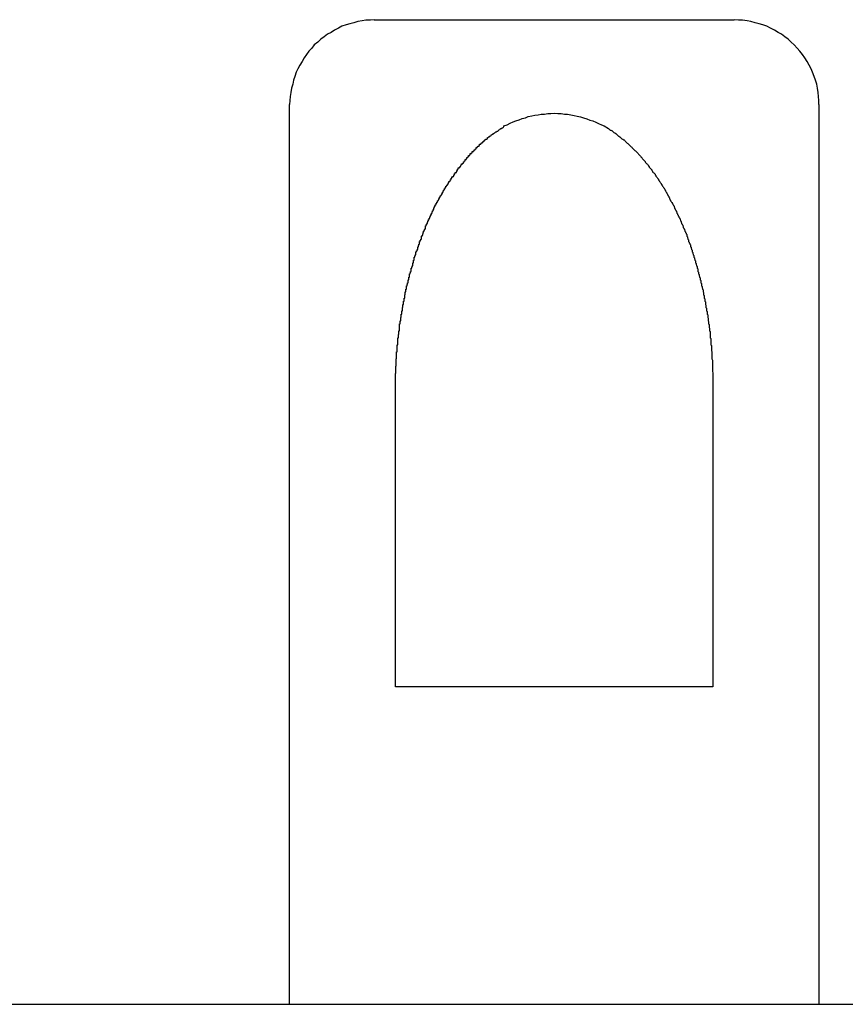
# Model space of a CAD drawing. Extents: x -26.5 to 26.5, y -8 to 8.
# Drawn here: x -7.9 to -7.5, y 1.1 to 1.6 of the extents above; entities that cross this region are included whole.
import ezdxf

# ---------------------------------------------------------------- set-up
doc = ezdxf.new("R2010")
doc.units = 0
doc.layers.get('0').update_dxf_attribs({"linetype": 'CONTINUOUS'})

msp = doc.modelspace()

# ---------------------------------------------------------------- linework, layer by layer
at = {"color": 0}
for points in [[(-7.7076, 1.5869), (-7.7076, 1.5869), (-7.7094, 1.5867), (-7.7115, 1.5866), (-7.7133, 1.5863), (-7.7154, 1.586), (-7.7172, 1.5854), (-7.7191, 1.585), (-7.7209, 1.5844), (-7.7229, 1.5838), (-7.7245, 1.5829), (-7.7263, 1.582), (-7.7279, 1.5809), (-7.7297, 1.58), (-7.7312, 1.5788), (-7.7328, 1.5777), (-7.7343, 1.5763), (-7.7359, 1.5751), (-7.7359, 1.5751), (-7.7371, 1.5735), (-7.7384, 1.572), (-7.7395, 1.5704), (-7.7407, 1.5689), (-7.7416, 1.5671), (-7.7427, 1.5655), (-7.7436, 1.5637), (-7.7445, 1.5621), (-7.7451, 1.5601), (-7.7457, 1.5583), (-7.7461, 1.5564), (-7.7467, 1.5546), (-7.747, 1.5525), (-7.7473, 1.5507), (-7.7474, 1.5487), (-7.7476, 1.5469)], [(-7.7076, 1.5869), (-7.7076, 1.5869)], [(-7.7076, 1.5869), (-7.5376, 1.5869)], [(-7.7076, 1.5869), (-7.5376, 1.5869)], [(-7.7076, 1.5869), (-7.5376, 1.5869)], [(-7.7076, 1.5869), (-7.5376, 1.5869)], [(-7.7076, 1.5869), (-7.5376, 1.5869)], [(-7.7076, 1.5869), (-7.5376, 1.5869)], [(-7.7076, 1.5869), (-7.5376, 1.5869)], [(-7.7076, 1.5869), (-7.5376, 1.5869)], [(-7.7076, 1.5869), (-7.5376, 1.5869)], [(-7.7076, 1.5869), (-7.5376, 1.5869)], [(-7.7076, 1.5869), (-7.5376, 1.5869)], [(-7.7076, 1.5869), (-7.5376, 1.5869)], [(-7.7076, 1.5869), (-7.5376, 1.5869)], [(-7.7076, 1.5869), (-7.5376, 1.5869)], [(-7.7076, 1.5869), (-7.5376, 1.5869)], [(-7.7076, 1.5869), (-7.5376, 1.5869)], [(-7.7076, 1.5869), (-7.5376, 1.5869)], [(-7.7076, 1.5869), (-7.5376, 1.5869)], [(-7.7076, 1.5869), (-7.5376, 1.5869)], [(-7.7076, 1.5869), (-7.5376, 1.5869)], [(-7.7076, 1.5869), (-7.5376, 1.5869)], [(-7.5376, 1.5869), (-7.5376, 1.5869)], [(-7.4976, 1.5469), (-7.4976, 1.5469), (-7.4976, 1.5487), (-7.4977, 1.5507), (-7.4979, 1.5525), (-7.4983, 1.5546), (-7.4986, 1.5564), (-7.4992, 1.5583), (-7.4998, 1.5601), (-7.5006, 1.5621), (-7.5013, 1.5637), (-7.5022, 1.5655), (-7.5031, 1.5671), (-7.5042, 1.5689), (-7.5053, 1.5704), (-7.5065, 1.572), (-7.5078, 1.5735), (-7.5093, 1.5751), (-7.5093, 1.5751), (-7.5106, 1.5763), (-7.5121, 1.5777), (-7.5136, 1.5788), (-7.5153, 1.58), (-7.5168, 1.5809), (-7.5186, 1.582), (-7.5204, 1.5829), (-7.5222, 1.5838), (-7.524, 1.5844), (-7.5258, 1.585), (-7.5276, 1.5854), (-7.5297, 1.586), (-7.5315, 1.5863), (-7.5336, 1.5866), (-7.5355, 1.5867), (-7.5376, 1.5869)], [(-7.7476, 1.5469), (-7.7476, 1.5469)], [(-7.7476, 1.5168), (-7.7476, 1.5469)], [(-7.7476, 1.5168), (-7.7476, 1.5469)], [(-7.7476, 1.5168), (-7.7476, 1.5469)], [(-7.7476, 1.5168), (-7.7476, 1.5469)], [(-7.7476, 1.5168), (-7.7476, 1.5469)], [(-7.7476, 1.5168), (-7.7476, 1.5469)], [(-7.7476, 1.5168), (-7.7476, 1.5469)], [(-7.7476, 1.5168), (-7.7476, 1.5469)], [(-7.7476, 1.5168), (-7.7476, 1.5469)], [(-7.7476, 1.5168), (-7.7476, 1.5469)], [(-7.7476, 1.5168), (-7.7476, 1.5469)], [(-7.7476, 1.5168), (-7.7476, 1.5469)], [(-7.7476, 1.5168), (-7.7476, 1.5469)], [(-7.7476, 1.5168), (-7.7476, 1.5469)], [(-7.7476, 1.5168), (-7.7476, 1.5469)], [(-7.7476, 1.5168), (-7.7476, 1.5469)], [(-7.7476, 1.5168), (-7.7476, 1.5469)], [(-7.7476, 1.5168), (-7.7476, 1.5469)], [(-7.7476, 1.5168), (-7.7476, 1.5469)], [(-7.7476, 1.5168), (-7.7476, 1.5469)], [(-7.7476, 1.5168), (-7.7476, 1.5469)], [(-7.4976, 1.5469), (-7.4976, 1.5469)], [(-7.4976, 1.5469), (-7.4976, 1.5168)], [(-7.4976, 1.5469), (-7.4976, 1.5168)], [(-7.4976, 1.5469), (-7.4976, 1.5168)], [(-7.4976, 1.5469), (-7.4976, 1.5168)], [(-7.4976, 1.5469), (-7.4976, 1.5168)], [(-7.4976, 1.5469), (-7.4976, 1.5168)], [(-7.4976, 1.5469), (-7.4976, 1.5168)], [(-7.4976, 1.5469), (-7.4976, 1.5168)], [(-7.4976, 1.5469), (-7.4976, 1.5168)], [(-7.4976, 1.5469), (-7.4976, 1.5168)], [(-7.4976, 1.5469), (-7.4976, 1.5168)], [(-7.4976, 1.5469), (-7.4976, 1.5168)], [(-7.4976, 1.5469), (-7.4976, 1.5168)], [(-7.4976, 1.5469), (-7.4976, 1.5168)], [(-7.4976, 1.5469), (-7.4976, 1.5168)], [(-7.4976, 1.5469), (-7.4976, 1.5168)], [(-7.4976, 1.5469), (-7.4976, 1.5168)], [(-7.4976, 1.5469), (-7.4976, 1.5168)], [(-7.4976, 1.5469), (-7.4976, 1.5168)], [(-7.4976, 1.5469), (-7.4976, 1.5168)], [(-7.4976, 1.5469), (-7.4976, 1.5168)], [(-7.6463, 1.5367), (-7.6463, 1.5367), (-7.6448, 1.5373), (-7.6434, 1.538), (-7.6419, 1.5386), (-7.6407, 1.5392), (-7.6392, 1.5396), (-7.6377, 1.5402), (-7.6362, 1.5406), (-7.6349, 1.5412), (-7.6332, 1.5415), (-7.6317, 1.5418), (-7.6302, 1.542), (-7.6287, 1.5423), (-7.6271, 1.5423), (-7.6256, 1.5426), (-7.6241, 1.5426), (-7.6226, 1.5428), (-7.6226, 1.5428), (-7.6208, 1.5426), (-7.6193, 1.5426), (-7.6178, 1.5423), (-7.6163, 1.5423), (-7.6147, 1.542), (-7.6132, 1.5417), (-7.6117, 1.5414), (-7.6102, 1.5411), (-7.6087, 1.5405), (-7.6072, 1.5401), (-7.6057, 1.5395), (-7.6044, 1.5391), (-7.6029, 1.5385), (-7.6016, 1.5379), (-7.6002, 1.5373), (-7.599, 1.5367)], [(-7.6976, 1.4128), (-7.6976, 1.4163), (-7.6976, 1.4163), (-7.6975, 1.4163), (-7.6975, 1.4166), (-7.6975, 1.4168), (-7.6975, 1.4171), (-7.6975, 1.4171), (-7.6975, 1.4174), (-7.6975, 1.4177), (-7.6975, 1.418), (-7.6975, 1.418), (-7.6975, 1.4183), (-7.6975, 1.4186), (-7.6975, 1.4189), (-7.6975, 1.4189), (-7.6975, 1.4192), (-7.6975, 1.4195), (-7.6975, 1.4198), (-7.6975, 1.4198), (-7.6974, 1.4198), (-7.6974, 1.4201), (-7.6974, 1.4203), (-7.6974, 1.4206), (-7.6974, 1.4206), (-7.6974, 1.4209), (-7.6974, 1.4212), (-7.6974, 1.4215), (-7.6974, 1.4215), (-7.6974, 1.4218), (-7.6974, 1.4221), (-7.6974, 1.4224), (-7.6974, 1.4224), (-7.6974, 1.4227), (-7.6974, 1.423), (-7.6974, 1.4233), (-7.6974, 1.4233), (-7.6972, 1.4233), (-7.6972, 1.4236), (-7.6972, 1.4237), (-7.6972, 1.424), (-7.6972, 1.424), (-7.6972, 1.4243), (-7.6972, 1.4246), (-7.6972, 1.4249), (-7.6972, 1.4249), (-7.6972, 1.4252), (-7.6972, 1.4255), (-7.6972, 1.4258), (-7.6972, 1.4258), (-7.6972, 1.4261), (-7.6972, 1.4264), (-7.6972, 1.4267), (-7.6972, 1.4267), (-7.697, 1.4267), (-7.697, 1.427), (-7.697, 1.4271), (-7.697, 1.4274), (-7.697, 1.4274), (-7.697, 1.4277), (-7.697, 1.428), (-7.697, 1.4283), (-7.697, 1.4283), (-7.697, 1.4286), (-7.697, 1.4289), (-7.697, 1.4292), (-7.697, 1.4292), (-7.697, 1.4295), (-7.697, 1.4298), (-7.697, 1.4301), (-7.697, 1.4301), (-7.6967, 1.4301), (-7.6967, 1.4304), (-7.6967, 1.4304), (-7.6967, 1.4307), (-7.6967, 1.4307), (-7.6967, 1.431), (-7.6967, 1.4313), (-7.6967, 1.4316), (-7.6967, 1.4316), (-7.6967, 1.4319), (-7.6967, 1.4322), (-7.6967, 1.4325), (-7.6967, 1.4325), (-7.6967, 1.4328), (-7.6967, 1.4331), (-7.6967, 1.4334), (-7.6967, 1.4334), (-7.6964, 1.4334), (-7.6964, 1.4337), (-7.6964, 1.4337), (-7.6964, 1.434), (-7.6964, 1.434), (-7.6964, 1.4343), (-7.6964, 1.4346), (-7.6964, 1.4349), (-7.6964, 1.4349), (-7.6964, 1.4352), (-7.6964, 1.4355), (-7.6964, 1.4358), (-7.6964, 1.4358), (-7.6964, 1.4361), (-7.6964, 1.4364), (-7.6964, 1.4367), (-7.6964, 1.4367), (-7.6961, 1.4367), (-7.6961, 1.437), (-7.6961, 1.437), (-7.6961, 1.4373), (-7.6961, 1.4373), (-7.6961, 1.4376), (-7.6961, 1.4379), (-7.6961, 1.4382), (-7.696, 1.4382), (-7.696, 1.4385), (-7.696, 1.4388), (-7.696, 1.4391), (-7.696, 1.4391), (-7.696, 1.4394), (-7.696, 1.4397), (-7.696, 1.44), (-7.696, 1.44), (-7.6957, 1.44), (-7.6957, 1.4403), (-7.6957, 1.4403), (-7.6957, 1.4406), (-7.6957, 1.4406), (-7.6957, 1.4409), (-7.6957, 1.4412), (-7.6957, 1.4415), (-7.6956, 1.4415), (-7.6956, 1.4418), (-7.6956, 1.442), (-7.6956, 1.4423), (-7.6956, 1.4423), (-7.6956, 1.4426), (-7.6956, 1.4429), (-7.6956, 1.4432), (-7.6956, 1.4432), (-7.6953, 1.4432), (-7.6953, 1.4435), (-7.6953, 1.4435), (-7.6953, 1.4438), (-7.6953, 1.4438), (-7.6953, 1.4441), (-7.6953, 1.4444), (-7.6953, 1.4447), (-7.6951, 1.4447), (-7.6951, 1.445), (-7.6951, 1.4451), (-7.6951, 1.4454), (-7.6951, 1.4454), (-7.6951, 1.4457), (-7.6951, 1.446), (-7.6951, 1.4463), (-7.6951, 1.4463), (-7.6948, 1.4463), (-7.6948, 1.4466), (-7.6948, 1.4466), (-7.6948, 1.4469), (-7.6948, 1.4469), (-7.6948, 1.4472), (-7.6948, 1.4475), (-7.6948, 1.4478), (-7.6946, 1.4478), (-7.6946, 1.4481), (-7.6946, 1.4482), (-7.6946, 1.4485), (-7.6946, 1.4485), (-7.6946, 1.4488), (-7.6946, 1.4491), (-7.6946, 1.4494), (-7.6946, 1.4494), (-7.6943, 1.4494), (-7.6943, 1.4497), (-7.6943, 1.4497), (-7.6943, 1.45), (-7.6943, 1.45), (-7.6943, 1.4503), (-7.6943, 1.4506), (-7.6943, 1.4509), (-7.6941, 1.4509), (-7.6941, 1.4512), (-7.6941, 1.4512), (-7.6941, 1.4515), (-7.6941, 1.4515), (-7.6941, 1.4518), (-7.6941, 1.4521), (-7.6941, 1.4524), (-7.6941, 1.4524), (-7.6938, 1.4524), (-7.6938, 1.4527), (-7.6938, 1.4527), (-7.6938, 1.453), (-7.6938, 1.453), (-7.6938, 1.4533), (-7.6938, 1.4536), (-7.6938, 1.4539), (-7.6935, 1.4539), (-7.6935, 1.4542), (-7.6935, 1.4542), (-7.6935, 1.4545), (-7.6935, 1.4545), (-7.6935, 1.4548), (-7.6935, 1.4551), (-7.6935, 1.4554), (-7.6935, 1.4554), (-7.6932, 1.4554), (-7.6932, 1.4557), (-7.6932, 1.4557), (-7.6932, 1.456), (-7.6932, 1.456), (-7.6932, 1.4563), (-7.6932, 1.4566), (-7.6932, 1.4569), (-7.6929, 1.4569), (-7.6929, 1.4572), (-7.6929, 1.4572), (-7.6929, 1.4575), (-7.6929, 1.4575), (-7.6929, 1.4578), (-7.6929, 1.4581), (-7.6929, 1.4584), (-7.6929, 1.4584), (-7.6926, 1.4584), (-7.6926, 1.4587), (-7.6926, 1.4587), (-7.6926, 1.459), (-7.6926, 1.459), (-7.6926, 1.4593), (-7.6926, 1.4594), (-7.6926, 1.4597), (-7.6923, 1.4597), (-7.6923, 1.46), (-7.6923, 1.46), (-7.6923, 1.4603), (-7.6923, 1.4603), (-7.6923, 1.4606), (-7.6923, 1.4609), (-7.6923, 1.4612), (-7.6923, 1.4612), (-7.692, 1.4612), (-7.692, 1.4615), (-7.692, 1.4615), (-7.692, 1.4618), (-7.6919, 1.4618), (-7.6919, 1.4621), (-7.6919, 1.4623), (-7.6919, 1.4626), (-7.6916, 1.4626), (-7.6916, 1.4629), (-7.6916, 1.4629), (-7.6916, 1.4632), (-7.6916, 1.4632), (-7.6916, 1.4635), (-7.6916, 1.4638), (-7.6916, 1.4641), (-7.6916, 1.4641), (-7.6913, 1.4641), (-7.6913, 1.4644), (-7.6913, 1.4644), (-7.6913, 1.4647), (-7.6912, 1.4647), (-7.6912, 1.465), (-7.6912, 1.465), (-7.6912, 1.4653), (-7.6909, 1.4653), (-7.6909, 1.4656), (-7.6909, 1.4656), (-7.6909, 1.4659), (-7.6909, 1.4659), (-7.6909, 1.4662), (-7.6909, 1.4665), (-7.6909, 1.4668), (-7.6909, 1.4668), (-7.6906, 1.4668), (-7.6906, 1.4671), (-7.6906, 1.4671), (-7.6906, 1.4674), (-7.6905, 1.4674), (-7.6905, 1.4677), (-7.6905, 1.4677), (-7.6905, 1.468), (-7.6902, 1.468), (-7.6902, 1.4683), (-7.6902, 1.4683), (-7.6902, 1.4686), (-7.6902, 1.4686), (-7.6902, 1.4689), (-7.6902, 1.4692), (-7.6902, 1.4695), (-7.6902, 1.4695), (-7.6899, 1.4695), (-7.6899, 1.4698), (-7.6899, 1.4698), (-7.6899, 1.4701), (-7.6897, 1.4701), (-7.6897, 1.4704), (-7.6897, 1.4704), (-7.6897, 1.4707), (-7.6894, 1.4707), (-7.6894, 1.471), (-7.6894, 1.471), (-7.6894, 1.4713), (-7.6894, 1.4713), (-7.6894, 1.4716), (-7.6894, 1.4718), (-7.6894, 1.4721), (-7.6894, 1.4721), (-7.6891, 1.4721), (-7.6891, 1.4724), (-7.6891, 1.4724), (-7.6891, 1.4727), (-7.689, 1.4727), (-7.689, 1.473), (-7.689, 1.473), (-7.689, 1.4733), (-7.6887, 1.4733), (-7.6887, 1.4736), (-7.6887, 1.4736), (-7.6887, 1.4739), (-7.6887, 1.4739), (-7.6887, 1.4742), (-7.6887, 1.4744), (-7.6887, 1.4747), (-7.6887, 1.4747), (-7.6884, 1.4747), (-7.6884, 1.475), (-7.6884, 1.475), (-7.6884, 1.4753), (-7.6882, 1.4753), (-7.6882, 1.4756), (-7.6882, 1.4756), (-7.6882, 1.4759), (-7.6879, 1.4759), (-7.6879, 1.4762), (-7.6879, 1.4762), (-7.6879, 1.4765), (-7.6879, 1.4765), (-7.6879, 1.4768), (-7.6879, 1.4769), (-7.6879, 1.4772), (-7.6879, 1.4772), (-7.6876, 1.4772), (-7.6876, 1.4775), (-7.6876, 1.4775), (-7.6876, 1.4778), (-7.6873, 1.4778), (-7.6873, 1.4781), (-7.6873, 1.4781), (-7.6873, 1.4784), (-7.687, 1.4784), (-7.687, 1.4787), (-7.687, 1.4787), (-7.687, 1.479), (-7.687, 1.479), (-7.687, 1.4793), (-7.687, 1.4794), (-7.687, 1.4797), (-7.687, 1.4797), (-7.6867, 1.4797), (-7.6867, 1.48), (-7.6867, 1.48), (-7.6867, 1.4803), (-7.6865, 1.4803), (-7.6865, 1.4806), (-7.6865, 1.4806), (-7.6865, 1.4809), (-7.6862, 1.4809), (-7.6862, 1.4812), (-7.6862, 1.4812), (-7.6862, 1.4815), (-7.6862, 1.4815), (-7.6862, 1.4818), (-7.6862, 1.4818), (-7.6862, 1.4821), (-7.6862, 1.4821), (-7.6859, 1.4821), (-7.6859, 1.4824), (-7.6859, 1.4824), (-7.6859, 1.4827), (-7.6856, 1.4827), (-7.6856, 1.483), (-7.6856, 1.483), (-7.6856, 1.4833), (-7.6853, 1.4833), (-7.6853, 1.4836), (-7.6853, 1.4836), (-7.6853, 1.4839), (-7.6853, 1.4839), (-7.6853, 1.4842), (-7.6853, 1.4843), (-7.6853, 1.4846), (-7.6853, 1.4846), (-7.685, 1.4846), (-7.685, 1.4849), (-7.685, 1.4849), (-7.685, 1.4852), (-7.6847, 1.4852), (-7.6847, 1.4855), (-7.6847, 1.4855), (-7.6847, 1.4858), (-7.6844, 1.4858), (-7.6844, 1.4861), (-7.6844, 1.4861), (-7.6844, 1.4864), (-7.6843, 1.4864), (-7.6843, 1.4867), (-7.6843, 1.4867), (-7.6843, 1.487), (-7.6843, 1.487), (-7.684, 1.487), (-7.684, 1.4873), (-7.684, 1.4873), (-7.684, 1.4876), (-7.6837, 1.4876), (-7.6837, 1.4879), (-7.6837, 1.4879), (-7.6837, 1.4882), (-7.6834, 1.4882), (-7.6834, 1.4885), (-7.6834, 1.4885), (-7.6834, 1.4888), (-7.6833, 1.4888), (-7.6833, 1.4891), (-7.6833, 1.4892), (-7.6833, 1.4895), (-7.6833, 1.4895), (-7.683, 1.4895), (-7.683, 1.4898), (-7.683, 1.4898), (-7.683, 1.4901), (-7.6827, 1.4901), (-7.6827, 1.4904), (-7.6827, 1.4904), (-7.6827, 1.4907), (-7.6824, 1.4907), (-7.6824, 1.491), (-7.6824, 1.491), (-7.6824, 1.4913), (-7.6823, 1.4913), (-7.6823, 1.4916), (-7.6823, 1.4916), (-7.6823, 1.4919), (-7.6823, 1.4919), (-7.682, 1.4919), (-7.682, 1.4922), (-7.682, 1.4922), (-7.682, 1.4925), (-7.6817, 1.4925), (-7.6817, 1.4928), (-7.6817, 1.4928), (-7.6817, 1.4931), (-7.6814, 1.4931), (-7.6814, 1.4934), (-7.6814, 1.4934), (-7.6814, 1.4937), (-7.6812, 1.4937), (-7.6812, 1.494), (-7.6812, 1.494), (-7.6812, 1.4943), (-7.6812, 1.4943), (-7.6809, 1.4943), (-7.6809, 1.4946), (-7.6809, 1.4946), (-7.6809, 1.4949), (-7.6806, 1.4949), (-7.6806, 1.4952), (-7.6806, 1.4952), (-7.6806, 1.4955), (-7.6803, 1.4955), (-7.6803, 1.4958), (-7.6803, 1.4958), (-7.6803, 1.4961), (-7.6801, 1.4961), (-7.6801, 1.4964), (-7.6801, 1.4964), (-7.6801, 1.4967), (-7.6801, 1.4967), (-7.6798, 1.4967), (-7.6798, 1.497), (-7.6798, 1.497), (-7.6798, 1.4973), (-7.6795, 1.4973), (-7.6795, 1.4976), (-7.6795, 1.4976), (-7.6795, 1.4979), (-7.6792, 1.4979), (-7.6792, 1.4982), (-7.6792, 1.4982), (-7.6792, 1.4985), (-7.6789, 1.4985), (-7.6789, 1.4988), (-7.6789, 1.4988), (-7.6789, 1.4991), (-7.6789, 1.4991), (-7.6786, 1.4991), (-7.6786, 1.4993), (-7.6786, 1.4993), (-7.6786, 1.4996), (-7.6783, 1.4996), (-7.6783, 1.4999), (-7.6783, 1.4999), (-7.6783, 1.5002), (-7.678, 1.5002), (-7.678, 1.5005), (-7.678, 1.5005), (-7.678, 1.5008), (-7.6777, 1.5008), (-7.6777, 1.5011), (-7.6777, 1.5011), (-7.6777, 1.5014), (-7.6777, 1.5014), (-7.6774, 1.5014), (-7.6774, 1.5016), (-7.6773, 1.5016), (-7.6773, 1.5019), (-7.677, 1.5019), (-7.677, 1.5022), (-7.677, 1.5022), (-7.677, 1.5025), (-7.6767, 1.5025), (-7.6767, 1.5028), (-7.6767, 1.5028), (-7.6767, 1.5031), (-7.6764, 1.5031), (-7.6764, 1.5034), (-7.6764, 1.5034), (-7.6764, 1.5037), (-7.6764, 1.5037), (-7.6761, 1.5037), (-7.6761, 1.5039), (-7.676, 1.5039), (-7.676, 1.5042), (-7.6757, 1.5042), (-7.6757, 1.5045), (-7.6757, 1.5045), (-7.6757, 1.5048), (-7.6754, 1.5048), (-7.6754, 1.5051), (-7.6754, 1.5051), (-7.6754, 1.5054), (-7.6751, 1.5054), (-7.6751, 1.5057), (-7.6751, 1.5057), (-7.6751, 1.506), (-7.6751, 1.506), (-7.6748, 1.506), (-7.6748, 1.5062), (-7.6747, 1.5062), (-7.6747, 1.5065), (-7.6744, 1.5065), (-7.6744, 1.5068), (-7.6744, 1.5068), (-7.6744, 1.5071), (-7.6741, 1.5071), (-7.6741, 1.5074), (-7.6741, 1.5074), (-7.6741, 1.5077), (-7.6738, 1.5077), (-7.6738, 1.508), (-7.6738, 1.508), (-7.6738, 1.5083), (-7.6738, 1.5083), (-7.6735, 1.5083), (-7.6735, 1.5084), (-7.6733, 1.5084), (-7.6733, 1.5087), (-7.673, 1.5087), (-7.673, 1.509), (-7.673, 1.509), (-7.673, 1.5093), (-7.6727, 1.5093), (-7.6727, 1.5096), (-7.6727, 1.5096), (-7.6727, 1.5099), (-7.6724, 1.5099), (-7.6724, 1.5102), (-7.6724, 1.5102), (-7.6724, 1.5105), (-7.6724, 1.5105), (-7.6721, 1.5105), (-7.6721, 1.5106), (-7.6718, 1.5106), (-7.6718, 1.5109), (-7.6715, 1.5109), (-7.6715, 1.5112), (-7.6715, 1.5112), (-7.6715, 1.5115), (-7.6712, 1.5115), (-7.6712, 1.5118), (-7.6712, 1.5118), (-7.6712, 1.5121), (-7.6709, 1.5121), (-7.6709, 1.5124), (-7.6709, 1.5124), (-7.6709, 1.5127), (-7.6709, 1.5127), (-7.6706, 1.5127), (-7.6706, 1.5127), (-7.6703, 1.5127), (-7.6703, 1.513), (-7.67, 1.513), (-7.67, 1.5133), (-7.67, 1.5133), (-7.67, 1.5136), (-7.6697, 1.5136), (-7.6697, 1.5139), (-7.6697, 1.5139), (-7.6697, 1.5142), (-7.6694, 1.5142), (-7.6694, 1.5145), (-7.6694, 1.5145), (-7.6694, 1.5148), (-7.6694, 1.5148), (-7.6691, 1.5148), (-7.6691, 1.5148), (-7.6688, 1.5148), (-7.6688, 1.5151), (-7.6685, 1.5151), (-7.6685, 1.5154), (-7.6685, 1.5154), (-7.6685, 1.5157), (-7.6682, 1.5157), (-7.6682, 1.516), (-7.6682, 1.516), (-7.6682, 1.5163), (-7.6679, 1.5163), (-7.6679, 1.5166), (-7.6679, 1.5166), (-7.6679, 1.5169), (-7.6679, 1.5169), (-7.6676, 1.5169), (-7.6676, 1.5169), (-7.6673, 1.5169), (-7.6673, 1.5172), (-7.667, 1.5172), (-7.667, 1.5175), (-7.667, 1.5175), (-7.667, 1.5178), (-7.6667, 1.5178), (-7.6667, 1.518), (-7.6666, 1.518), (-7.6666, 1.5183), (-7.6663, 1.5183), (-7.6663, 1.5186), (-7.6663, 1.5186), (-7.6663, 1.5189), (-7.6663, 1.5189), (-7.666, 1.5189), (-7.666, 1.5189), (-7.6657, 1.5189), (-7.6657, 1.5192), (-7.6654, 1.5192), (-7.6654, 1.5195), (-7.6654, 1.5195), (-7.6654, 1.5198), (-7.6651, 1.5198), (-7.6651, 1.52), (-7.665, 1.52), (-7.665, 1.5203), (-7.6647, 1.5203), (-7.6647, 1.5206), (-7.6647, 1.5206), (-7.6647, 1.5209), (-7.6647, 1.5209), (-7.6644, 1.5209), (-7.6644, 1.5209), (-7.6641, 1.5209), (-7.6641, 1.5212), (-7.6638, 1.5212), (-7.6638, 1.5215), (-7.6638, 1.5215), (-7.6638, 1.5218), (-7.6635, 1.5218), (-7.6635, 1.5219), (-7.6634, 1.5219), (-7.6634, 1.5222), (-7.6631, 1.5222), (-7.6631, 1.5225), (-7.6631, 1.5225), (-7.6631, 1.5228), (-7.6631, 1.5228), (-7.6628, 1.5228), (-7.6628, 1.5228), (-7.6625, 1.5228), (-7.6625, 1.5231), (-7.6622, 1.5231), (-7.6622, 1.5234), (-7.6622, 1.5234), (-7.6622, 1.5237), (-7.6619, 1.5237), (-7.6619, 1.5237), (-7.6616, 1.5237), (-7.6616, 1.524), (-7.6613, 1.524), (-7.6613, 1.5243), (-7.6613, 1.5243), (-7.6613, 1.5246), (-7.6613, 1.5246), (-7.661, 1.5246), (-7.661, 1.5246), (-7.6607, 1.5246), (-7.6607, 1.5249), (-7.6604, 1.5249), (-7.6604, 1.5252), (-7.6604, 1.5252), (-7.6604, 1.5255), (-7.6601, 1.5255), (-7.6601, 1.5256), (-7.6598, 1.5256), (-7.6598, 1.5259), (-7.6595, 1.5259), (-7.6595, 1.5262), (-7.6595, 1.5262), (-7.6595, 1.5265), (-7.6595, 1.5265), (-7.6592, 1.5265), (-7.6592, 1.5265), (-7.6589, 1.5265), (-7.6589, 1.5268), (-7.6586, 1.5268), (-7.6586, 1.5269), (-7.6586, 1.5269), (-7.6586, 1.5272), (-7.6583, 1.5272), (-7.6583, 1.5272), (-7.6581, 1.5272), (-7.6581, 1.5275), (-7.6578, 1.5275), (-7.6578, 1.5278), (-7.6578, 1.5278), (-7.6578, 1.5281), (-7.6578, 1.5281), (-7.6575, 1.5281), (-7.6575, 1.5281), (-7.6572, 1.5281), (-7.6572, 1.5284), (-7.6569, 1.5284), (-7.6569, 1.5284), (-7.6569, 1.5284), (-7.6569, 1.5287), (-7.6566, 1.5287), (-7.6566, 1.5287), (-7.6565, 1.5287), (-7.6565, 1.529), (-7.6562, 1.529), (-7.6562, 1.5293), (-7.6562, 1.5293), (-7.6562, 1.5296), (-7.6562, 1.5296), (-7.6559, 1.5296), (-7.6559, 1.5296), (-7.6556, 1.5296), (-7.6556, 1.5299), (-7.6553, 1.5299), (-7.6553, 1.5301), (-7.655, 1.5301), (-7.655, 1.5304), (-7.6547, 1.5304), (-7.6547, 1.5304), (-7.6544, 1.5304), (-7.6544, 1.5307), (-7.6541, 1.5307), (-7.6541, 1.531), (-7.6541, 1.531), (-7.6541, 1.5313), (-7.6541, 1.5313), (-7.6538, 1.5313), (-7.6535, 1.5316), (-7.6532, 1.5316), (-7.6532, 1.5319), (-7.6529, 1.5319), (-7.6526, 1.5322), (-7.6523, 1.5322), (-7.6523, 1.5325), (-7.652, 1.5325), (-7.6517, 1.5328), (-7.6514, 1.5328), (-7.6514, 1.5331), (-7.6511, 1.5331), (-7.651, 1.5334), (-7.6507, 1.5334), (-7.6507, 1.5337), (-7.6507, 1.5337), (-7.6504, 1.5337), (-7.6501, 1.534), (-7.6498, 1.534), (-7.6495, 1.5343), (-7.6492, 1.5343), (-7.6489, 1.5346), (-7.6486, 1.5349), (-7.6484, 1.5352), (-7.6481, 1.5352), (-7.6478, 1.5355), (-7.6475, 1.5355), (-7.6472, 1.5358), (-7.6469, 1.5358), (-7.6466, 1.5361), (-7.6463, 1.5364), (-7.6463, 1.5367)], [(-7.599, 1.5367), (-7.597, 1.5355), (-7.597, 1.5355), (-7.5967, 1.5352), (-7.5967, 1.5352), (-7.5964, 1.5351), (-7.5964, 1.5351), (-7.5961, 1.5348), (-7.5961, 1.5348), (-7.5959, 1.5348), (-7.5959, 1.5348), (-7.5956, 1.5345), (-7.5956, 1.5345), (-7.5953, 1.5345), (-7.5953, 1.5345), (-7.595, 1.5342), (-7.595, 1.5342), (-7.595, 1.5342), (-7.595, 1.5342), (-7.595, 1.5342), (-7.5947, 1.5339), (-7.5947, 1.5339), (-7.5944, 1.5337), (-7.5944, 1.5337), (-7.5941, 1.5334), (-7.5941, 1.5334), (-7.594, 1.5334), (-7.594, 1.5334), (-7.5937, 1.5331), (-7.5937, 1.5331), (-7.5934, 1.5331), (-7.5934, 1.5331), (-7.5931, 1.5328), (-7.5931, 1.5328), (-7.5931, 1.5328), (-7.5931, 1.5328), (-7.5931, 1.5328), (-7.5928, 1.5325), (-7.5928, 1.5325), (-7.5925, 1.5322), (-7.5925, 1.5322), (-7.5922, 1.5319), (-7.5922, 1.5319), (-7.5921, 1.5319), (-7.5921, 1.5319), (-7.5918, 1.5316), (-7.5918, 1.5316), (-7.5915, 1.5316), (-7.5915, 1.5316), (-7.5912, 1.5313), (-7.5912, 1.5313), (-7.5912, 1.5313), (-7.5912, 1.5313), (-7.5912, 1.5313), (-7.5909, 1.531), (-7.5909, 1.531), (-7.5906, 1.5307), (-7.5906, 1.5307), (-7.5903, 1.5304), (-7.5903, 1.5304), (-7.5902, 1.5304), (-7.5902, 1.5304), (-7.5899, 1.5301), (-7.5899, 1.5301), (-7.5896, 1.5301), (-7.5896, 1.5301), (-7.5893, 1.5298), (-7.5893, 1.5298), (-7.5893, 1.5298), (-7.5893, 1.5298), (-7.5893, 1.5298), (-7.589, 1.5295), (-7.589, 1.5295), (-7.5887, 1.5292), (-7.5887, 1.5292), (-7.5884, 1.5289), (-7.5884, 1.5289), (-7.5884, 1.5289), (-7.5884, 1.5289), (-7.5881, 1.5286), (-7.5881, 1.5286), (-7.5878, 1.5284), (-7.5878, 1.5284), (-7.5875, 1.5281), (-7.5875, 1.5281), (-7.5875, 1.5281), (-7.5875, 1.5281), (-7.5875, 1.5281), (-7.5872, 1.5278), (-7.5872, 1.5278), (-7.5869, 1.5275), (-7.5869, 1.5275), (-7.5866, 1.5272), (-7.5866, 1.5272), (-7.5866, 1.5272), (-7.5866, 1.5272), (-7.5863, 1.5269), (-7.5863, 1.5269), (-7.586, 1.5267), (-7.586, 1.5267), (-7.5857, 1.5264), (-7.5857, 1.5264), (-7.5857, 1.5264), (-7.5857, 1.5264), (-7.5857, 1.5264), (-7.5854, 1.5261), (-7.5854, 1.5261), (-7.5851, 1.5258), (-7.5851, 1.5258), (-7.5848, 1.5255), (-7.5848, 1.5255), (-7.5848, 1.5255), (-7.5848, 1.5255), (-7.5845, 1.5252), (-7.5845, 1.5252), (-7.5842, 1.5249), (-7.5842, 1.5249), (-7.5839, 1.5246), (-7.5839, 1.5246), (-7.5839, 1.5246), (-7.5839, 1.5246), (-7.5839, 1.5246), (-7.5836, 1.5243), (-7.5836, 1.5243), (-7.5833, 1.524), (-7.5833, 1.524), (-7.583, 1.5237), (-7.583, 1.5237), (-7.583, 1.5237), (-7.583, 1.5237), (-7.5827, 1.5234), (-7.5827, 1.5234), (-7.5825, 1.5231), (-7.5825, 1.5231), (-7.5822, 1.5228), (-7.5822, 1.5228), (-7.5822, 1.5228), (-7.5822, 1.5228), (-7.5822, 1.5228), (-7.5819, 1.5225), (-7.5819, 1.5225), (-7.5816, 1.5222), (-7.5816, 1.5222), (-7.5813, 1.5219), (-7.5813, 1.5219), (-7.5813, 1.5218), (-7.5813, 1.5218), (-7.581, 1.5215), (-7.581, 1.5215), (-7.5809, 1.5212), (-7.5809, 1.5212), (-7.5806, 1.5209), (-7.5806, 1.5209), (-7.5806, 1.5209), (-7.5806, 1.5209), (-7.5806, 1.5209), (-7.5803, 1.5206), (-7.5803, 1.5206), (-7.58, 1.5203), (-7.58, 1.5203), (-7.5797, 1.52), (-7.5797, 1.52), (-7.5797, 1.5198), (-7.5797, 1.5198), (-7.5794, 1.5195), (-7.5794, 1.5195), (-7.5792, 1.5192), (-7.5792, 1.5192), (-7.5789, 1.5189), (-7.5789, 1.5189), (-7.5789, 1.5189), (-7.5789, 1.5189), (-7.5789, 1.5189), (-7.5786, 1.5186), (-7.5786, 1.5186), (-7.5783, 1.5183), (-7.5783, 1.5183), (-7.578, 1.518), (-7.578, 1.518), (-7.578, 1.5178), (-7.578, 1.5178), (-7.5777, 1.5175), (-7.5777, 1.5175), (-7.5777, 1.5172), (-7.5777, 1.5172), (-7.5774, 1.5169), (-7.5774, 1.5169), (-7.5774, 1.5169), (-7.5774, 1.5169), (-7.5774, 1.5169), (-7.5771, 1.5166), (-7.5771, 1.5166), (-7.5768, 1.5163), (-7.5768, 1.5163), (-7.5765, 1.516), (-7.5765, 1.516), (-7.5765, 1.5157), (-7.5765, 1.5157), (-7.5762, 1.5154), (-7.5762, 1.5154), (-7.5761, 1.5151), (-7.5761, 1.5151), (-7.5758, 1.5148), (-7.5758, 1.5148), (-7.5758, 1.5148), (-7.5758, 1.5148), (-7.5758, 1.5148), (-7.5755, 1.5145), (-7.5755, 1.5145), (-7.5752, 1.5142), (-7.5752, 1.5142), (-7.5749, 1.5139), (-7.5749, 1.5139), (-7.5749, 1.5136), (-7.5749, 1.5136), (-7.5746, 1.5133), (-7.5746, 1.5133), (-7.5746, 1.513), (-7.5746, 1.513), (-7.5743, 1.5127), (-7.5743, 1.5127), (-7.5743, 1.5127), (-7.5743, 1.5127), (-7.5743, 1.5127), (-7.574, 1.5124), (-7.574, 1.5124), (-7.5738, 1.5121), (-7.5738, 1.5121), (-7.5735, 1.5118), (-7.5735, 1.5118), (-7.5735, 1.5115), (-7.5735, 1.5115), (-7.5732, 1.5112), (-7.5732, 1.5112), (-7.5732, 1.5109), (-7.5732, 1.5109), (-7.5729, 1.5106), (-7.5729, 1.5106), (-7.5729, 1.5105), (-7.5729, 1.5105), (-7.5729, 1.5105), (-7.5726, 1.5102), (-7.5726, 1.5102), (-7.5724, 1.5099), (-7.5724, 1.5099), (-7.5721, 1.5096), (-7.5721, 1.5096), (-7.5721, 1.5093), (-7.5721, 1.5093), (-7.5718, 1.509), (-7.5718, 1.509), (-7.5718, 1.5087), (-7.5718, 1.5087), (-7.5715, 1.5084), (-7.5715, 1.5084), (-7.5715, 1.5083), (-7.5715, 1.5083), (-7.5715, 1.5083), (-7.5712, 1.508), (-7.5712, 1.508), (-7.571, 1.5077), (-7.571, 1.5077), (-7.5707, 1.5074), (-7.5707, 1.5074), (-7.5707, 1.5071), (-7.5707, 1.5071), (-7.5704, 1.5068), (-7.5704, 1.5068), (-7.5704, 1.5065), (-7.5704, 1.5065), (-7.5701, 1.5062), (-7.5701, 1.5062), (-7.5701, 1.506), (-7.5701, 1.506), (-7.5701, 1.506), (-7.5698, 1.5057), (-7.5698, 1.5057), (-7.5697, 1.5054), (-7.5697, 1.5054), (-7.5694, 1.5051), (-7.5694, 1.5051), (-7.5694, 1.5048), (-7.5694, 1.5048), (-7.5691, 1.5045), (-7.5691, 1.5045), (-7.5691, 1.5042), (-7.5691, 1.5042), (-7.5688, 1.5039), (-7.5688, 1.5039), (-7.5688, 1.5037), (-7.5688, 1.5037), (-7.5688, 1.5037), (-7.5685, 1.5034), (-7.5685, 1.5034), (-7.5685, 1.5031), (-7.5685, 1.5031), (-7.5682, 1.5028), (-7.5682, 1.5028), (-7.5682, 1.5025), (-7.5682, 1.5025), (-7.5679, 1.5022), (-7.5679, 1.5022), (-7.5679, 1.5019), (-7.5679, 1.5019), (-7.5676, 1.5016), (-7.5676, 1.5016), (-7.5676, 1.5014), (-7.5676, 1.5014), (-7.5676, 1.5014), (-7.5673, 1.5011), (-7.5673, 1.5011), (-7.5672, 1.5008), (-7.5672, 1.5008), (-7.5669, 1.5005), (-7.5669, 1.5005), (-7.5669, 1.5002), (-7.5669, 1.5002), (-7.5666, 1.4999), (-7.5666, 1.4999), (-7.5666, 1.4996), (-7.5666, 1.4996), (-7.5663, 1.4993), (-7.5663, 1.4993), (-7.5663, 1.4991), (-7.5663, 1.4991), (-7.5663, 1.4991), (-7.566, 1.4988), (-7.566, 1.4988), (-7.566, 1.4985), (-7.566, 1.4985), (-7.5657, 1.4982), (-7.5657, 1.4982), (-7.5657, 1.4979), (-7.5657, 1.4979), (-7.5654, 1.4976), (-7.5654, 1.4976), (-7.5654, 1.4973), (-7.5654, 1.4973), (-7.5652, 1.497), (-7.5652, 1.497), (-7.5652, 1.4967), (-7.5652, 1.4967), (-7.5652, 1.4967), (-7.5649, 1.4964), (-7.5649, 1.4964), (-7.5649, 1.4961), (-7.5649, 1.4961), (-7.5646, 1.4958), (-7.5646, 1.4958), (-7.5646, 1.4955), (-7.5646, 1.4955), (-7.5643, 1.4952), (-7.5643, 1.4952), (-7.5643, 1.4949), (-7.5643, 1.4949), (-7.564, 1.4946), (-7.564, 1.4946), (-7.564, 1.4943), (-7.564, 1.4943), (-7.564, 1.4943), (-7.5637, 1.494), (-7.5637, 1.494), (-7.5637, 1.4937), (-7.5637, 1.4937), (-7.5634, 1.4934), (-7.5634, 1.4934), (-7.5634, 1.4931), (-7.5634, 1.4931), (-7.5631, 1.4928), (-7.5631, 1.4928), (-7.5631, 1.4925), (-7.5631, 1.4925), (-7.563, 1.4922), (-7.563, 1.4922), (-7.563, 1.4919), (-7.563, 1.4919), (-7.563, 1.4919), (-7.5627, 1.4916), (-7.5627, 1.4916), (-7.5627, 1.4913), (-7.5627, 1.4913), (-7.5624, 1.491), (-7.5624, 1.491), (-7.5624, 1.4907), (-7.5624, 1.4907), (-7.5621, 1.4904), (-7.5621, 1.4904), (-7.5621, 1.4901), (-7.5621, 1.4901), (-7.5619, 1.4898), (-7.5619, 1.4898), (-7.5619, 1.4895), (-7.5619, 1.4895), (-7.5619, 1.4895), (-7.5616, 1.4892), (-7.5616, 1.4891), (-7.5616, 1.4888), (-7.5616, 1.4888), (-7.5613, 1.4885), (-7.5613, 1.4885), (-7.5613, 1.4882), (-7.5613, 1.4882), (-7.561, 1.4879), (-7.561, 1.4879), (-7.561, 1.4876), (-7.561, 1.4876), (-7.5609, 1.4873), (-7.5609, 1.4873), (-7.5609, 1.487), (-7.5609, 1.487), (-7.5609, 1.487), (-7.5606, 1.4867), (-7.5606, 1.4867), (-7.5606, 1.4864), (-7.5606, 1.4864), (-7.5603, 1.4861), (-7.5603, 1.4861), (-7.5603, 1.4858), (-7.5603, 1.4858), (-7.56, 1.4855), (-7.56, 1.4855), (-7.56, 1.4852), (-7.56, 1.4852), (-7.56, 1.4849), (-7.56, 1.4849), (-7.56, 1.4846), (-7.56, 1.4846), (-7.56, 1.4846), (-7.5597, 1.4843), (-7.5597, 1.4842), (-7.5597, 1.4839), (-7.5597, 1.4839), (-7.5594, 1.4836), (-7.5594, 1.4836), (-7.5594, 1.4833), (-7.5594, 1.4833), (-7.5591, 1.483), (-7.5591, 1.483), (-7.5591, 1.4827), (-7.5591, 1.4827), (-7.5591, 1.4824), (-7.5591, 1.4824), (-7.5591, 1.4821), (-7.5591, 1.4821), (-7.5591, 1.4821), (-7.5588, 1.4818), (-7.5588, 1.4818), (-7.5588, 1.4815), (-7.5588, 1.4815), (-7.5585, 1.4812), (-7.5585, 1.4812), (-7.5585, 1.4809), (-7.5585, 1.4809), (-7.5582, 1.4806), (-7.5582, 1.4806), (-7.5582, 1.4803), (-7.5582, 1.4803), (-7.5582, 1.48), (-7.5582, 1.48), (-7.5582, 1.4797), (-7.5582, 1.4797), (-7.5582, 1.4797), (-7.5579, 1.4794), (-7.5579, 1.4793), (-7.5579, 1.479), (-7.5579, 1.479), (-7.5577, 1.4787), (-7.5577, 1.4787), (-7.5577, 1.4784), (-7.5577, 1.4784), (-7.5574, 1.4781), (-7.5574, 1.4781), (-7.5574, 1.4778), (-7.5574, 1.4778), (-7.5574, 1.4775), (-7.5574, 1.4775), (-7.5574, 1.4772), (-7.5574, 1.4772), (-7.5574, 1.4772), (-7.5571, 1.4769), (-7.5571, 1.4768), (-7.5571, 1.4765), (-7.5571, 1.4765), (-7.5569, 1.4762), (-7.5569, 1.4762), (-7.5569, 1.4759), (-7.5569, 1.4759), (-7.5566, 1.4756), (-7.5566, 1.4756), (-7.5566, 1.4753), (-7.5566, 1.4753), (-7.5566, 1.475), (-7.5566, 1.475), (-7.5566, 1.4747), (-7.5566, 1.4747), (-7.5566, 1.4747), (-7.5563, 1.4744), (-7.5563, 1.4742), (-7.5563, 1.4739), (-7.5563, 1.4739), (-7.5561, 1.4736), (-7.5561, 1.4736), (-7.5561, 1.4733), (-7.5561, 1.4733), (-7.5558, 1.473), (-7.5558, 1.473), (-7.5558, 1.4727), (-7.5558, 1.4727), (-7.5558, 1.4724), (-7.5558, 1.4724), (-7.5558, 1.4721), (-7.5558, 1.4721), (-7.5558, 1.4721), (-7.5555, 1.4718), (-7.5555, 1.4716), (-7.5555, 1.4713), (-7.5555, 1.4713), (-7.5554, 1.471), (-7.5554, 1.471), (-7.5554, 1.4707), (-7.5554, 1.4707), (-7.5551, 1.4704), (-7.5551, 1.4704), (-7.5551, 1.4701), (-7.5551, 1.4701), (-7.5551, 1.4698), (-7.5551, 1.4698), (-7.5551, 1.4695), (-7.5551, 1.4695), (-7.5551, 1.4695), (-7.5548, 1.4692), (-7.5548, 1.4689), (-7.5548, 1.4686), (-7.5548, 1.4686), (-7.5547, 1.4683), (-7.5547, 1.4683), (-7.5547, 1.468), (-7.5547, 1.468), (-7.5544, 1.4677), (-7.5544, 1.4677), (-7.5544, 1.4674), (-7.5544, 1.4674), (-7.5544, 1.4671), (-7.5544, 1.4671), (-7.5544, 1.4668), (-7.5544, 1.4668), (-7.5544, 1.4668), (-7.5541, 1.4665), (-7.5541, 1.4662), (-7.5541, 1.4659), (-7.5541, 1.4659), (-7.554, 1.4656), (-7.554, 1.4656), (-7.554, 1.4653), (-7.554, 1.4653), (-7.5537, 1.465), (-7.5537, 1.465), (-7.5537, 1.4647), (-7.5537, 1.4647), (-7.5537, 1.4644), (-7.5537, 1.4644), (-7.5537, 1.4641), (-7.5537, 1.4641), (-7.5537, 1.4641), (-7.5534, 1.4638), (-7.5534, 1.4635), (-7.5534, 1.4632), (-7.5534, 1.4632), (-7.5533, 1.4629), (-7.5533, 1.4629), (-7.5533, 1.4626), (-7.5533, 1.4626), (-7.553, 1.4623), (-7.553, 1.4621), (-7.553, 1.4618), (-7.553, 1.4618), (-7.553, 1.4615), (-7.553, 1.4615), (-7.553, 1.4612), (-7.553, 1.4612), (-7.553, 1.4612), (-7.5527, 1.4609), (-7.5527, 1.4606), (-7.5527, 1.4603), (-7.5527, 1.4603), (-7.5526, 1.46), (-7.5526, 1.46), (-7.5526, 1.4597), (-7.5526, 1.4597), (-7.5523, 1.4594), (-7.5523, 1.4593), (-7.5523, 1.459), (-7.5523, 1.459), (-7.5523, 1.4587), (-7.5523, 1.4587), (-7.5523, 1.4584), (-7.5523, 1.4584), (-7.5523, 1.4584), (-7.552, 1.4581), (-7.552, 1.4578), (-7.552, 1.4575), (-7.552, 1.4575), (-7.552, 1.4572), (-7.552, 1.4572), (-7.552, 1.4569), (-7.552, 1.4569), (-7.5517, 1.4566), (-7.5517, 1.4563), (-7.5517, 1.456), (-7.5517, 1.456), (-7.5517, 1.4557), (-7.5517, 1.4557), (-7.5517, 1.4554), (-7.5517, 1.4554), (-7.5517, 1.4554), (-7.5514, 1.4551), (-7.5514, 1.4548), (-7.5514, 1.4545), (-7.5514, 1.4545), (-7.5514, 1.4542), (-7.5514, 1.4542), (-7.5514, 1.4539), (-7.5514, 1.4539), (-7.5512, 1.4536), (-7.5512, 1.4533), (-7.5512, 1.453), (-7.5512, 1.453), (-7.5512, 1.4527), (-7.5512, 1.4527), (-7.5512, 1.4524), (-7.5512, 1.4524), (-7.5512, 1.4524), (-7.5509, 1.4521), (-7.5509, 1.4518), (-7.5509, 1.4515), (-7.5509, 1.4515), (-7.5509, 1.4512), (-7.5509, 1.4512), (-7.5509, 1.4509), (-7.5509, 1.4509), (-7.5506, 1.4506), (-7.5506, 1.4503), (-7.5506, 1.45), (-7.5506, 1.45), (-7.5506, 1.4497), (-7.5506, 1.4497), (-7.5506, 1.4494), (-7.5506, 1.4494), (-7.5506, 1.4494), (-7.5503, 1.4491), (-7.5503, 1.4488), (-7.5503, 1.4485), (-7.5503, 1.4485), (-7.5503, 1.4482), (-7.5503, 1.4481), (-7.5503, 1.4478), (-7.5503, 1.4478), (-7.5501, 1.4475), (-7.5501, 1.4472), (-7.5501, 1.4469), (-7.5501, 1.4469), (-7.5501, 1.4466), (-7.5501, 1.4466), (-7.5501, 1.4463), (-7.5501, 1.4463), (-7.5501, 1.4463), (-7.5498, 1.446), (-7.5498, 1.4457), (-7.5498, 1.4454), (-7.5498, 1.4454), (-7.5498, 1.4451), (-7.5498, 1.445), (-7.5498, 1.4447), (-7.5498, 1.4447), (-7.5497, 1.4444), (-7.5497, 1.4441), (-7.5497, 1.4438), (-7.5497, 1.4438), (-7.5497, 1.4435), (-7.5497, 1.4435), (-7.5497, 1.4432), (-7.5497, 1.4432), (-7.5497, 1.4432), (-7.5494, 1.4429), (-7.5494, 1.4426), (-7.5494, 1.4423), (-7.5494, 1.4423), (-7.5494, 1.442), (-7.5494, 1.4418), (-7.5494, 1.4415), (-7.5494, 1.4415), (-7.5493, 1.4412), (-7.5493, 1.4409), (-7.5493, 1.4406), (-7.5493, 1.4406), (-7.5493, 1.4403), (-7.5493, 1.4403), (-7.5493, 1.44), (-7.5493, 1.44), (-7.5493, 1.44), (-7.549, 1.4397), (-7.549, 1.4394), (-7.549, 1.4391), (-7.549, 1.4391), (-7.549, 1.4388), (-7.549, 1.4385), (-7.549, 1.4382), (-7.549, 1.4382), (-7.5489, 1.4379), (-7.5489, 1.4376), (-7.5489, 1.4373), (-7.5489, 1.4373), (-7.5489, 1.437), (-7.5489, 1.4369), (-7.5489, 1.4366), (-7.5489, 1.4366), (-7.5489, 1.4366), (-7.5486, 1.4363), (-7.5486, 1.436), (-7.5486, 1.4357), (-7.5486, 1.4357), (-7.5486, 1.4354), (-7.5486, 1.4352), (-7.5486, 1.4349), (-7.5486, 1.4349), (-7.5486, 1.4346), (-7.5486, 1.4343), (-7.5486, 1.434), (-7.5486, 1.434), (-7.5486, 1.4337), (-7.5486, 1.4337), (-7.5486, 1.4334), (-7.5486, 1.4334), (-7.5486, 1.4334), (-7.5483, 1.4331), (-7.5483, 1.4328), (-7.5483, 1.4325), (-7.5483, 1.4325), (-7.5483, 1.4322), (-7.5483, 1.4322), (-7.5483, 1.4319), (-7.5483, 1.4319), (-7.5483, 1.4316), (-7.5483, 1.4314), (-7.5483, 1.4311), (-7.5483, 1.4311), (-7.5483, 1.4308), (-7.5483, 1.4308), (-7.5483, 1.4305), (-7.5483, 1.4305), (-7.5483, 1.4305), (-7.5481, 1.4302), (-7.5481, 1.4299), (-7.5481, 1.4296), (-7.5481, 1.4294), (-7.5481, 1.4291), (-7.5481, 1.4288), (-7.5481, 1.4285), (-7.5481, 1.4285), (-7.5481, 1.4282), (-7.5481, 1.4279), (-7.5481, 1.4276), (-7.5481, 1.4276), (-7.5481, 1.4273), (-7.5481, 1.427), (-7.5481, 1.4267), (-7.5481, 1.4267), (-7.5481, 1.4267), (-7.5478, 1.4261), (-7.5478, 1.4258), (-7.5478, 1.4255), (-7.5478, 1.4252), (-7.5478, 1.4246), (-7.5478, 1.4243), (-7.5478, 1.424), (-7.5478, 1.4237), (-7.5478, 1.4231), (-7.5478, 1.4228), (-7.5478, 1.4225), (-7.5478, 1.4222), (-7.5478, 1.4216), (-7.5478, 1.4213), (-7.5478, 1.421), (-7.5478, 1.4207), (-7.5478, 1.4207), (-7.5476, 1.4201), (-7.5476, 1.4195), (-7.5476, 1.4189), (-7.5476, 1.4186), (-7.5476, 1.418), (-7.5476, 1.4176), (-7.5476, 1.417), (-7.5476, 1.4167), (-7.5476, 1.4161), (-7.5476, 1.4155), (-7.5476, 1.4149), (-7.5476, 1.4146), (-7.5476, 1.414), (-7.5476, 1.4137), (-7.5476, 1.4131), (-7.5476, 1.4128)], [(-7.7476, 1.5168), (-7.7476, 1.5168)], [(-7.7476, 1.1219), (-7.7476, 1.5168)], [(-7.7476, 1.1219), (-7.7476, 1.5168)], [(-7.7476, 1.1219), (-7.7476, 1.5168)], [(-7.7476, 1.1219), (-7.7476, 1.5168)], [(-7.7476, 1.1219), (-7.7476, 1.5168)], [(-7.7476, 1.1219), (-7.7476, 1.5168)], [(-7.7476, 1.1219), (-7.7476, 1.5168)], [(-7.7476, 1.1219), (-7.7476, 1.5168)], [(-7.7476, 1.1219), (-7.7476, 1.5168)], [(-7.7476, 1.1219), (-7.7476, 1.5168)], [(-7.7476, 1.1219), (-7.7476, 1.5168)], [(-7.7476, 1.1219), (-7.7476, 1.5168)], [(-7.7476, 1.1219), (-7.7476, 1.5168)], [(-7.7476, 1.1219), (-7.7476, 1.5168)], [(-7.7476, 1.1219), (-7.7476, 1.5168)], [(-7.7476, 1.1219), (-7.7476, 1.5168)], [(-7.7476, 1.1219), (-7.7476, 1.5168)], [(-7.7476, 1.1219), (-7.7476, 1.5168)], [(-7.7476, 1.1219), (-7.7476, 1.5168)], [(-7.7476, 1.1219), (-7.7476, 1.5168)], [(-7.7476, 1.1219), (-7.7476, 1.5168)], [(-7.7476, 1.5168), (-7.7476, 1.5168)], [(-7.4976, 1.5168), (-7.4976, 1.5168)], [(-7.4976, 1.5168), (-7.4976, 1.5168)], [(-7.4976, 1.5168), (-7.4976, 1.1219)], [(-7.4976, 1.5168), (-7.4976, 1.1219)], [(-7.4976, 1.5168), (-7.4976, 1.1219)], [(-7.4976, 1.5168), (-7.4976, 1.1219)], [(-7.4976, 1.5168), (-7.4976, 1.1219)], [(-7.4976, 1.5168), (-7.4976, 1.1219)], [(-7.4976, 1.5168), (-7.4976, 1.1219)], [(-7.4976, 1.5168), (-7.4976, 1.1219)], [(-7.4976, 1.5168), (-7.4976, 1.1219)], [(-7.4976, 1.5168), (-7.4976, 1.1219)], [(-7.4976, 1.5168), (-7.4976, 1.1219)], [(-7.4976, 1.5168), (-7.4976, 1.1219)], [(-7.4976, 1.5168), (-7.4976, 1.1219)], [(-7.4976, 1.5168), (-7.4976, 1.1219)], [(-7.4976, 1.5168), (-7.4976, 1.1219)], [(-7.4976, 1.5168), (-7.4976, 1.1219)], [(-7.4976, 1.5168), (-7.4976, 1.1219)], [(-7.4976, 1.5168), (-7.4976, 1.1219)], [(-7.4976, 1.5168), (-7.4976, 1.1219)], [(-7.4976, 1.5168), (-7.4976, 1.1219)], [(-7.4976, 1.5168), (-7.4976, 1.1219)], [(-7.6976, 1.4128), (-7.6976, 1.4128)], [(-7.6976, 1.2719), (-7.6976, 1.4128)], [(-7.6976, 1.2719), (-7.6976, 1.4128)], [(-7.6976, 1.2719), (-7.6976, 1.4128)], [(-7.6976, 1.2719), (-7.6976, 1.4128)], [(-7.6976, 1.2719), (-7.6976, 1.4128)], [(-7.6976, 1.2719), (-7.6976, 1.4128)], [(-7.6976, 1.2719), (-7.6976, 1.4128)], [(-7.6976, 1.2719), (-7.6976, 1.4128)], [(-7.6976, 1.2719), (-7.6976, 1.4128)], [(-7.6976, 1.2719), (-7.6976, 1.4128)], [(-7.6976, 1.2719), (-7.6976, 1.4128)], [(-7.6976, 1.2719), (-7.6976, 1.4128)], [(-7.6976, 1.2719), (-7.6976, 1.4128)], [(-7.6976, 1.2719), (-7.6976, 1.4128)], [(-7.6976, 1.2719), (-7.6976, 1.4128)], [(-7.6976, 1.2719), (-7.6976, 1.4128)], [(-7.6976, 1.2719), (-7.6976, 1.4128)], [(-7.6976, 1.2719), (-7.6976, 1.4128)], [(-7.6976, 1.2719), (-7.6976, 1.4128)], [(-7.6976, 1.2719), (-7.6976, 1.4128)], [(-7.6976, 1.2719), (-7.6976, 1.4128)], [(-7.5476, 1.4128), (-7.5476, 1.4128)], [(-7.5476, 1.4128), (-7.5476, 1.2719)], [(-7.5476, 1.4128), (-7.5476, 1.2719)], [(-7.5476, 1.4128), (-7.5476, 1.2719)], [(-7.5476, 1.4128), (-7.5476, 1.2719)], [(-7.5476, 1.4128), (-7.5476, 1.2719)], [(-7.5476, 1.4128), (-7.5476, 1.2719)], [(-7.5476, 1.4128), (-7.5476, 1.2719)], [(-7.5476, 1.4128), (-7.5476, 1.2719)], [(-7.5476, 1.4128), (-7.5476, 1.2719)], [(-7.5476, 1.4128), (-7.5476, 1.2719)], [(-7.5476, 1.4128), (-7.5476, 1.2719)], [(-7.5476, 1.4128), (-7.5476, 1.2719)], [(-7.5476, 1.4128), (-7.5476, 1.2719)], [(-7.5476, 1.4128), (-7.5476, 1.2719)], [(-7.5476, 1.4128), (-7.5476, 1.2719)], [(-7.5476, 1.4128), (-7.5476, 1.2719)], [(-7.5476, 1.4128), (-7.5476, 1.2719)], [(-7.5476, 1.4128), (-7.5476, 1.2719)], [(-7.5476, 1.4128), (-7.5476, 1.2719)], [(-7.5476, 1.4128), (-7.5476, 1.2719)], [(-7.5476, 1.4128), (-7.5476, 1.2719)], [(-7.6976, 1.2719), (-7.6976, 1.2719)], [(-7.5476, 1.2719), (-7.6976, 1.2719)], [(-7.5476, 1.2719), (-7.6976, 1.2719)], [(-7.5476, 1.2719), (-7.6976, 1.2719)], [(-7.5476, 1.2719), (-7.6976, 1.2719)], [(-7.5476, 1.2719), (-7.6976, 1.2719)], [(-7.5476, 1.2719), (-7.6976, 1.2719)], [(-7.5476, 1.2719), (-7.6976, 1.2719)], [(-7.5476, 1.2719), (-7.6976, 1.2719)], [(-7.5476, 1.2719), (-7.6976, 1.2719)], [(-7.5476, 1.2719), (-7.6976, 1.2719)], [(-7.5476, 1.2719), (-7.6976, 1.2719)], [(-7.5476, 1.2719), (-7.6976, 1.2719)], [(-7.5476, 1.2719), (-7.6976, 1.2719)], [(-7.5476, 1.2719), (-7.6976, 1.2719)], [(-7.5476, 1.2719), (-7.6976, 1.2719)], [(-7.5476, 1.2719), (-7.6976, 1.2719)], [(-7.5476, 1.2719), (-7.6976, 1.2719)], [(-7.5476, 1.2719), (-7.6976, 1.2719)], [(-7.5476, 1.2719), (-7.6976, 1.2719)], [(-7.5476, 1.2719), (-7.6976, 1.2719)], [(-7.5476, 1.2719), (-7.6976, 1.2719)], [(-7.6976, 1.2719), (-7.6976, 1.2719)], [(-7.5476, 1.2719), (-7.5476, 1.2719)], [(-7.5476, 1.2719), (-7.5476, 1.2719)], [(-10.1226, 1.1219), (-0.1227, 1.1219)], [(-10.1226, 1.1219), (-0.1227, 1.1219)], [(-10.1226, 1.1219), (-0.1227, 1.1219)], [(-10.1226, 1.1219), (-0.1227, 1.1219)], [(-10.1226, 1.1219), (-0.1227, 1.1219)], [(-10.1226, 1.1219), (-0.1227, 1.1219)], [(-10.1226, 1.1219), (-0.1227, 1.1219)], [(-10.1226, 1.1219), (-0.1227, 1.1219)], [(-10.1226, 1.1219), (-0.1227, 1.1219)], [(-10.1226, 1.1219), (-0.1227, 1.1219)], [(-10.1226, 1.1219), (-0.1227, 1.1219)], [(-10.1226, 1.1219), (-0.1227, 1.1219)], [(-10.1226, 1.1219), (-0.1227, 1.1219)], [(-10.1226, 1.1219), (-0.1227, 1.1219)], [(-10.1226, 1.1219), (-0.1227, 1.1219)], [(-10.1226, 1.1219), (-0.1227, 1.1219)], [(-10.1226, 1.1219), (-0.1227, 1.1219)], [(-10.1226, 1.1219), (-0.1227, 1.1219)], [(-10.1226, 1.1219), (-0.1227, 1.1219)], [(-10.1226, 1.1219), (-0.1227, 1.1219)], [(-10.1226, 1.1219), (-0.1227, 1.1219)], [(-7.7476, 1.1219), (-7.7476, 1.1219)], [(-7.4976, 1.1219), (-7.4976, 1.1219)]]:
    msp.add_lwpolyline(points, dxfattribs=at)

doc.saveas('drawing.dxf')
